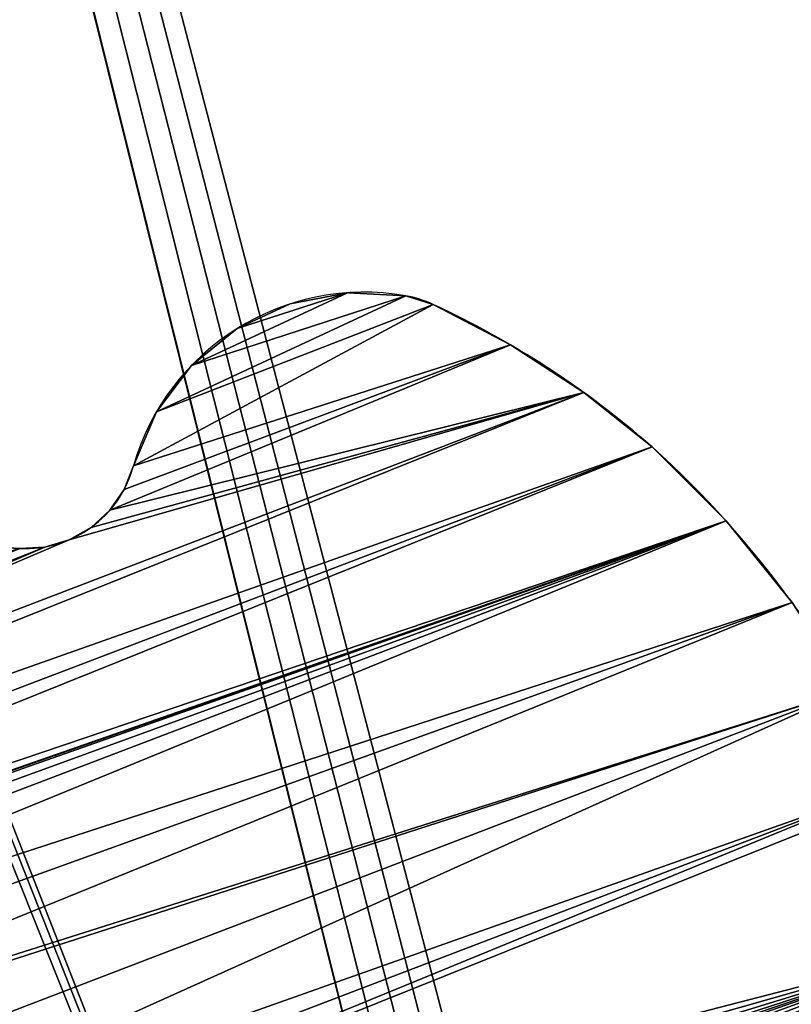
# Model space of a CAD drawing. Units: centimetres. Extents: x -223 to 222, y -180 to 182.
# Drawn here: x -12 to -9, y -19 to -14 of the extents above; entities that cross this region are included whole.
import ezdxf

# ---------------------------------------------------------------- set-up
doc = ezdxf.new("R2010")
doc.units = ezdxf.units.CM
doc.header["$LTSCALE"] = 2.54

# ---------------------------------------------------------------- blocks, each defined once
blk = doc.blocks.new('3DGeom~1133_Defintion')
at = {"color": 18, "true_color": 0x000000}
for p, q in [((20057.6, 31556.9, 374.3), (19945.3, 31521.8, 374.3)), ((19945.3, 31521.8), (20057.6, 31556.9)), ((20057.6, 31556.9), (19945.3, 31521.8)), ((19945.3, 31521.8, 374.3), (20057.6, 31556.9, 374.3)), ((19945.3, 31521.8, 374.3), (19837.4, 31475.2, 374.3)), ((19837.4, 31475.2), (19945.3, 31521.8)), ((19945.3, 31521.8), (19837.4, 31475.2)), ((19837.4, 31475.2, 374.3), (19945.3, 31521.8, 374.3)), ((19837.4, 31475.2, 374.3), (19752.3, 31426.5, 374.3)), ((19752.3, 31426.5), (19837.4, 31475.2)), ((19837.4, 31475.2), (19752.3, 31426.5)), ((19752.3, 31426.5, 374.3), (19837.4, 31475.2, 374.3)), ((19837.4, 31475.2), (19837.4, 31475.2, 374.3)), ((19837.4, 31475.2, 374.3), (19837.4, 31475.2)), ((19752.3, 31426.5, 374.3), (19672.3, 31369.9, 374.3)), ((19672.3, 31369.9), (19752.3, 31426.5)), ((19752.3, 31426.5), (19672.3, 31369.9)), ((19672.3, 31369.9, 374.3), (19752.3, 31426.5, 374.3)), ((19672.3, 31369.9, 374.3), (19598.1, 31305.9, 374.3)), ((19598.1, 31305.9), (19672.3, 31369.9)), ((19672.3, 31369.9), (19598.1, 31305.9)), ((19598.1, 31305.9, 374.3), (19672.3, 31369.9, 374.3)), ((19598.1, 31305.9, 374.3), (19577.7, 31280.8, 374.3)), ((19577.7, 31280.8), (19598.1, 31305.9)), ((19598.1, 31305.9), (19577.7, 31280.8)), ((19577.7, 31280.8, 374.3), (19598.1, 31305.9, 374.3)), ((19577.7, 31280.8, 374.3), (19550.3, 31221.2, 374.3)), ((19550.3, 31221.2), (19577.7, 31280.8)), ((19577.7, 31280.8), (19550.3, 31221.2)), ((19550.3, 31221.2, 374.3), (19577.7, 31280.8, 374.3)), ((19550.3, 31221.2, 374.3), (19538.2, 31156.7, 374.3)), ((19538.2, 31156.7), (19550.3, 31221.2)), ((19550.3, 31221.2), (19538.2, 31156.7)), ((19538.2, 31156.7, 374.3), (19550.3, 31221.2, 374.3)), ((19538.2, 31156.7, 374.3), (19541.9, 31091.2, 374.3)), ((19541.9, 31091.2), (19538.2, 31156.7)), ((19538.2, 31156.7), (19541.9, 31091.2)), ((19541.9, 31091.2, 374.3), (19538.2, 31156.7, 374.3)), ((19541.9, 31091.2, 374.3), (19561.4, 31028.5, 374.3)), ((19561.4, 31028.5), (19541.9, 31091.2)), ((19541.9, 31091.2), (19561.4, 31028.5)), ((19561.4, 31028.5, 374.3), (19541.9, 31091.2, 374.3)), ((19561.4, 31028.5, 374.3), (19595.4, 30972.4, 374.3)), ((19595.4, 30972.4), (19561.4, 31028.5)), ((19561.4, 31028.5), (19595.4, 30972.4)), ((19595.4, 30972.4, 374.3), (19561.4, 31028.5, 374.3)), ((19595.4, 30972.4, 374.3), (19642, 30926.2, 374.3)), ((19642, 30926.2), (19595.4, 30972.4)), ((19595.4, 30972.4), (19642, 30926.2)), ((19642, 30926.2, 374.3), (19595.4, 30972.4, 374.3)), ((19642, 30926.2, 374.3), (19662.8, 30906.8, 374.3)), ((19662.8, 30906.8), (19642, 30926.2)), ((19642, 30926.2, 374.3), (19642, 30926.2)), ((19642, 30926.2), (19662.8, 30906.8)), ((19662.8, 30906.8, 374.3), (19642, 30926.2, 374.3)), ((19642, 30926.2), (19642, 30926.2, 374.3)), ((19662.8, 30906.8, 374.3), (19678.6, 30883.2, 374.3)), ((19678.6, 30883.2), (19662.8, 30906.8)), ((19662.8, 30906.8), (19678.6, 30883.2)), ((19678.6, 30883.2, 374.3), (19662.8, 30906.8, 374.3)), ((19678.6, 30883.2, 374.3), (19688.7, 30856.6, 374.3)), ((19688.7, 30856.6), (19678.6, 30883.2)), ((19678.6, 30883.2), (19688.7, 30856.6)), ((19688.7, 30856.6, 374.3), (19678.6, 30883.2, 374.3)), ((19688.7, 30856.6, 374.3), (19692.6, 30828.5, 374.3)), ((19692.6, 30828.5), (19688.7, 30856.6)), ((19688.7, 30856.6), (19692.6, 30828.5)), ((19692.6, 30828.5, 374.3), (19688.7, 30856.6, 374.3)), ((19692.6, 30828.5, 374.3), (19690, 30800.2, 374.3)), ((19690, 30800.2), (19692.6, 30828.5)), ((19692.6, 30828.5), (19690, 30800.2)), ((19690, 30800.2, 374.3), (19692.6, 30828.5, 374.3)), ((19690, 30800.2, 374.3), (19681, 30773.3, 374.3)), ((19681, 30773.3), (19690, 30800.2)), ((19690, 30800.2), (19681, 30773.3)), ((19681, 30773.3, 374.3), (19690, 30800.2, 374.3)), ((19681, 30773.3, 374.3), (19544.6, 30479.7, 374.3)), ((19544.6, 30479.7), (19681, 30773.3)), ((19544.6, 30479.7, 374.3), (19681, 30773.3, 374.3)), ((19681, 30773.3), (19544.6, 30479.7)), ((19681, 30773.3), (19681, 30773.3, 374.3)), ((19681, 30773.3, 374.3), (19681, 30773.3))]:
    blk.add_line(p, q, dxfattribs=at)
at = {"color": 0}
for p, q in [((19945.3, 31521.8), (19945.3, 31521.8, 374.3)), ((19945.3, 31521.8), (19945.3, 31521.8, 374.3)), ((19752.3, 31426.5), (19752.3, 31426.5, 374.3)), ((19752.3, 31426.5), (19752.3, 31426.5, 374.3)), ((19672.3, 31369.9), (19672.3, 31369.9, 374.3)), ((19672.3, 31369.9), (19672.3, 31369.9, 374.3)), ((19598.1, 31305.9), (19598.1, 31305.9, 374.3)), ((19598.1, 31305.9), (19598.1, 31305.9, 374.3)), ((19577.7, 31280.8), (19577.7, 31280.8, 374.3)), ((19577.7, 31280.8), (19577.7, 31280.8, 374.3)), ((19550.3, 31221.2), (19550.3, 31221.2, 374.3)), ((19550.3, 31221.2), (19550.3, 31221.2, 374.3)), ((19538.2, 31156.7), (19538.2, 31156.7, 374.3)), ((19538.2, 31156.7), (19538.2, 31156.7, 374.3)), ((19541.9, 31091.2), (19541.9, 31091.2, 374.3)), ((19541.9, 31091.2), (19541.9, 31091.2, 374.3)), ((19561.4, 31028.5), (19561.4, 31028.5, 374.3)), ((19561.4, 31028.5), (19561.4, 31028.5, 374.3)), ((19595.4, 30972.4), (19595.4, 30972.4, 374.3)), ((19595.4, 30972.4), (19595.4, 30972.4, 374.3)), ((19662.8, 30906.8), (19662.8, 30906.8, 374.3)), ((19662.8, 30906.8), (19662.8, 30906.8, 374.3)), ((19678.6, 30883.2), (19678.6, 30883.2, 374.3)), ((19678.6, 30883.2), (19678.6, 30883.2, 374.3)), ((19688.7, 30856.6), (19688.7, 30856.6, 374.3)), ((19688.7, 30856.6), (19688.7, 30856.6, 374.3)), ((19692.6, 30828.5), (19692.6, 30828.5, 374.3)), ((19692.6, 30828.5), (19692.6, 30828.5, 374.3)), ((19690, 30800.2), (19690, 30800.2, 374.3)), ((19690, 30800.2), (19690, 30800.2, 374.3))]:
    blk.add_line(p, q, dxfattribs=at)
at = {"color": 1, "true_color": 0xff0000}
mesh = blk.add_polyface(dxfattribs=at)
corners = [(19000.6, 29972.3, 374.3), (18999.1, 30082.3, 374.3), (18993.2, 30027.2, 374.3), (19017.9, 30134.4, 374.3), (19020.8, 29920.7, 374.3), (19048.6, 30180.6, 374.3), (19052.6, 29875.4, 374.3), (19089.3, 30218.1, 374.3), (19094.4, 29838.9, 374.3), (19137.8, 30244.9, 374.3), (19143.5, 29813.4, 374.3), (19376.4, 30315.9, 374.3), (19197.4, 29800.3, 374.3), (19249.8, 29797.1, 374.3), (19300.2, 29782.2, 374.3), (19346, 29756.4, 374.3), (19384.8, 29720.9, 374.3), (19429.9, 30343.4, 374.3), (19414.6, 29677.6, 374.3), (19433.9, 29628.7, 374.3), (19476.9, 30381, 374.3), (19441.7, 29576.7, 374.3), (19448.4, 29534.1, 374.3), (19464.9, 29494.3, 374.3), (19490.3, 29459.5, 374.3), (19515.7, 30427, 374.3), (19523.2, 29431.6, 374.3), (19544.6, 30479.7, 374.3), (19561.7, 29412.3, 374.3), (19681, 30773.3, 374.3), (19603.7, 29402.6, 374.3), (19646.8, 29403.1, 374.3), (19688.6, 29413.7, 374.3), (19690, 30800.2, 374.3), (19726.7, 29433.8, 374.3), (19692.6, 30828.5, 374.3), (19541.9, 31091.2, 374.3), (19550.3, 31221.2, 374.3), (19538.2, 31156.7, 374.3), (19561.4, 31028.5, 374.3), (19577.7, 31280.8, 374.3), (19595.4, 30972.4, 374.3), (19598.1, 31305.9, 374.3), (19642, 30926.2, 374.3), (19672.3, 31369.9, 374.3), (19662.8, 30906.8, 374.3), (19678.6, 30883.2, 374.3), (19752.3, 31426.5, 374.3), (19688.7, 30856.6, 374.3), (19759, 29462.4, 374.3), (19837.4, 31475.2, 374.3), (19809.1, 29527.2, 374.3), (19845.2, 29600.7, 374.3), (19945.3, 31521.8, 374.3), (19866, 29679.9, 374.3), (19870.7, 29761.7, 374.3), (19878.2, 29842.8, 374.3), (19898, 29921.8, 374.3), (19922.8, 29985.5, 374.3), (19960.7, 30042.3, 374.3), (20057.6, 31556.9, 374.3), (20009.9, 30089.6, 374.3), (20068.2, 30125.2, 374.3), (20172.9, 31579.9, 374.3), (20075.9, 30128.5, 374.3), (20155.2, 30152.6, 374.3), (20236, 30171, 374.3), (20290.1, 31590.6, 374.3), (20271, 30173.5, 374.3), (20305.6, 30167.9, 374.3), (20301.6, 31590.2, 374.3), (20483.4, 31578.4, 374.3), (20337.9, 30154.3, 374.3), (20366.2, 30133.6, 374.3), (20388.9, 30106.9, 374.3), (20404.7, 30075.6, 374.3), (20418.4, 30038.3, 374.3), (20439.8, 29988.8, 374.3), (20472.1, 29945.6, 374.3), (20513.5, 29911, 374.3), (20664.1, 31555.7, 374.3), (20561.8, 29887, 374.3), (20614.3, 29874.8, 374.3), (20668.2, 29875.1, 374.3), (20671.4, 31554.7, 374.3), (20743.9, 29896.9, 374.3), (21133, 31510.1, 374.3), (20814.2, 29932.2, 374.3), (20876.9, 29979.8, 374.3), (20929.7, 30038.2, 374.3), (20970.9, 30105.3, 374.3), (21014.1, 30218.5, 374.3), (21049.7, 30334.3, 374.3), (21084.8, 30403, 374.3), (21131, 30464.8, 374.3), (21187, 30517.9, 374.3), (21138.3, 31509.7, 374.3), (21213, 31499.2, 374.3), (21275.5, 30600.1, 374.3), (21284.8, 31476, 374.3), (21355.2, 30690.9, 374.3), (21351.6, 31440.9, 374.3), (21411.4, 31394.9, 374.3), (21425.2, 30789.3, 374.3), (21462.5, 31339.4, 374.3), (21484.7, 30894.5, 374.3), (21470.3, 31327.8, 374.3), (21503.2, 31260.1, 374.3), (21513.1, 30964.2, 374.3), (21524.4, 31187.8, 374.3), (21529.4, 31037.8, 374.3), (21533.2, 31113, 374.3)]
mesh.append_faces([[corners[k] for k in face] for face in [(0, 1, 2), (36, 37, 38), (109, 110, 111)]], dxfattribs={"vtx0": -1, "color": 1})
mesh.append_faces([[corners[k] for k in face] for face in [(1, 0, 3), (3, 4, 5), (5, 6, 7), (7, 8, 9), (9, 10, 11), (11, 16, 17), (17, 19, 20), (20, 24, 25), (25, 26, 27), (27, 28, 29), (29, 32, 33), (33, 34, 35), (37, 39, 40), (40, 41, 42), (42, 43, 44), (44, 46, 47), (47, 49, 50), (50, 52, 53), (53, 59, 60), (60, 62, 63), (63, 66, 67), (67, 69, 70), (70, 69, 71), (71, 79, 80), (80, 83, 84), (84, 85, 86), (86, 95, 96), (96, 95, 97), (97, 98, 99), (99, 100, 101), (101, 100, 102), (102, 103, 104), (104, 105, 106), (106, 105, 107), (107, 108, 109)]], dxfattribs={"vtx0": -1, "vtx1": -1, "color": 1})
mesh.append_faces([[corners[k] for k in face] for face in [(47, 35, 34)]], dxfattribs={"vtx0": -1, "vtx1": -1, "vtx2": -1, "color": 1})
mesh.append_faces([[corners[k] for k in face] for face in [(3, 0, 4), (5, 4, 6), (7, 6, 8), (9, 8, 10), (11, 10, 12), (11, 12, 13), (11, 13, 14), (11, 14, 15), (11, 15, 16), (17, 16, 18), (17, 18, 19), (20, 19, 21), (20, 21, 22), (20, 22, 23), (20, 23, 24), (25, 24, 26), (27, 26, 28), (29, 28, 30), (29, 30, 31), (29, 31, 32), (33, 32, 34), (37, 36, 39), (40, 39, 41), (42, 41, 43), (44, 43, 45), (44, 45, 46), (47, 46, 48), (47, 48, 35), (47, 34, 49), (50, 49, 51), (50, 51, 52), (53, 52, 54), (53, 54, 55), (53, 55, 56), (53, 56, 57), (53, 57, 58), (53, 58, 59), (60, 59, 61), (60, 61, 62), (63, 62, 64), (63, 64, 65), (63, 65, 66), (67, 66, 68), (67, 68, 69), (71, 69, 72), (71, 72, 73), (71, 73, 74), (71, 74, 75), (71, 75, 76), (71, 76, 77), (71, 77, 78), (71, 78, 79), (80, 79, 81), (80, 81, 82), (80, 82, 83), (84, 83, 85), (86, 85, 87), (86, 87, 88), (86, 88, 89), (86, 89, 90), (86, 90, 91), (86, 91, 92), (86, 92, 93), (86, 93, 94), (86, 94, 95), (97, 95, 98), (99, 98, 100), (102, 100, 103), (104, 103, 105), (107, 105, 108), (109, 108, 110)]], dxfattribs={"vtx0": -1, "vtx2": -1, "color": 1})
mesh = blk.add_polyface(dxfattribs=at)
corners = [(19550.3, 31221.2), (19541.9, 31091.2), (19538.2, 31156.7), (19561.4, 31028.5), (19577.7, 31280.8), (19595.4, 30972.4), (19598.1, 31305.9), (19642, 30926.2), (19672.3, 31369.9), (19662.8, 30906.8), (19678.6, 30883.2), (19752.3, 31426.5), (19688.7, 30856.6), (19692.6, 30828.5), (19726.7, 29433.8), (19759, 29462.4), (19837.4, 31475.2), (19809.1, 29527.2), (19845.2, 29600.7), (19945.3, 31521.8), (19866, 29679.9), (19870.7, 29761.7), (19878.2, 29842.8), (19898, 29921.8), (19922.8, 29985.5), (19960.7, 30042.3), (20057.6, 31556.9), (20009.9, 30089.6), (20068.2, 30125.2), (20172.9, 31579.9), (20075.9, 30128.5), (20155.2, 30152.6), (20236, 30171), (20290.1, 31590.6), (20271, 30173.5), (20305.6, 30167.9), (20301.6, 31590.2), (20483.4, 31578.4), (20337.9, 30154.3), (20366.2, 30133.6), (20388.9, 30106.9), (20404.7, 30075.6), (20418.4, 30038.3), (20439.8, 29988.8), (20472.1, 29945.6), (20513.5, 29911), (20664.1, 31555.7), (20561.8, 29887), (20614.3, 29874.8), (20668.2, 29875.1), (20671.4, 31554.7), (20743.9, 29896.9), (21133, 31510.1), (20814.2, 29932.2), (20876.9, 29979.8), (20929.7, 30038.2), (20970.9, 30105.3), (21014.1, 30218.5), (21049.7, 30334.3), (21084.8, 30403), (21131, 30464.8), (21187, 30517.9), (21138.3, 31509.7), (21213, 31499.2), (21275.5, 30600.1), (21284.8, 31476), (21355.2, 30690.9), (21351.6, 31440.9), (21411.4, 31394.9), (21425.2, 30789.3), (21462.5, 31339.4), (21484.7, 30894.5), (21470.3, 31327.8), (21503.2, 31260.1), (21513.1, 30964.2), (21524.4, 31187.8), (21529.4, 31037.8), (21533.2, 31113), (18999.1, 30082.3), (19000.6, 29972.3), (18993.2, 30027.2), (19017.9, 30134.4), (19020.8, 29920.7), (19048.6, 30180.6), (19052.6, 29875.4), (19089.3, 30218.1), (19094.4, 29838.9), (19137.8, 30244.9), (19143.5, 29813.4), (19376.4, 30315.9), (19197.4, 29800.3), (19249.8, 29797.1), (19300.2, 29782.2), (19346, 29756.4), (19384.8, 29720.9), (19429.9, 30343.4), (19414.6, 29677.6), (19433.9, 29628.7), (19476.9, 30381), (19441.7, 29576.7), (19448.4, 29534.1), (19464.9, 29494.3), (19490.3, 29459.5), (19515.7, 30427), (19523.2, 29431.6), (19544.6, 30479.7), (19561.7, 29412.3), (19681, 30773.3), (19603.7, 29402.6), (19646.8, 29403.1), (19688.6, 29413.7), (19690, 30800.2)]
mesh.append_faces([[corners[k] for k in face] for face in [(0, 1, 2), (76, 75, 77), (78, 79, 80)]], dxfattribs={"vtx0": -1, "color": 1})
mesh.append_faces([[corners[k] for k in face] for face in [(1, 0, 3), (3, 4, 5), (5, 6, 7), (7, 8, 9), (9, 8, 10), (10, 11, 12), (12, 11, 13), (14, 11, 15), (15, 16, 17), (17, 16, 18), (18, 19, 20), (20, 19, 21), (21, 19, 22), (22, 19, 23), (23, 19, 24), (24, 19, 25), (25, 26, 27), (27, 26, 28), (28, 29, 30), (30, 29, 31), (31, 29, 32), (32, 33, 34), (34, 33, 35), (35, 37, 38), (38, 37, 39), (39, 37, 40), (40, 37, 41), (41, 37, 42), (42, 37, 43), (43, 37, 44), (44, 37, 45), (45, 46, 47), (47, 46, 48), (48, 46, 49), (49, 50, 51), (51, 52, 53), (53, 52, 54), (54, 52, 55), (55, 52, 56), (56, 52, 57), (57, 52, 58), (58, 52, 59), (59, 52, 60), (60, 52, 61), (61, 63, 64), (64, 65, 66), (66, 68, 69), (69, 70, 71), (71, 73, 74), (74, 75, 76), (79, 81, 82), (82, 83, 84), (84, 85, 86), (86, 87, 88), (88, 89, 90), (90, 89, 91), (91, 89, 92), (92, 89, 93), (93, 89, 94), (94, 95, 96), (96, 95, 97), (97, 98, 99), (99, 98, 100), (100, 98, 101), (101, 98, 102), (102, 103, 104), (104, 105, 106), (106, 107, 108), (108, 107, 109), (109, 107, 110), (110, 111, 14)]], dxfattribs={"vtx0": -1, "vtx1": -1, "color": 1})
mesh.append_faces([[corners[k] for k in face] for face in [(13, 11, 14)]], dxfattribs={"vtx0": -1, "vtx1": -1, "vtx2": -1, "color": 1})
mesh.append_faces([[corners[k] for k in face] for face in [(3, 0, 4), (5, 4, 6), (7, 6, 8), (10, 8, 11), (15, 11, 16), (18, 16, 19), (25, 19, 26), (28, 26, 29), (32, 29, 33), (35, 33, 36), (35, 36, 37), (45, 37, 46), (49, 46, 50), (51, 50, 52), (61, 52, 62), (61, 62, 63), (64, 63, 65), (66, 65, 67), (66, 67, 68), (69, 68, 70), (71, 70, 72), (71, 72, 73), (74, 73, 75), (79, 78, 81), (82, 81, 83), (84, 83, 85), (86, 85, 87), (88, 87, 89), (94, 89, 95), (97, 95, 98), (102, 98, 103), (104, 103, 105), (106, 105, 107), (110, 107, 111), (14, 111, 13)]], dxfattribs={"vtx0": -1, "vtx2": -1, "color": 1})
at = {"color": 18, "true_color": 0x000000}
mesh = blk.add_polyface(dxfattribs=at)
corners = [(19945.3, 31521.8), (20057.6, 31556.9, 374.3), (20057.6, 31556.9), (19945.3, 31521.8, 374.3)]
mesh.append_faces([[corners[k] for k in face] for face in [(0, 1, 2), (1, 0, 3)]], dxfattribs={"vtx0": -1, "color": 18})
mesh = blk.add_polyface(dxfattribs=at)
corners = [(19837.4, 31475.2, 374.3), (19945.3, 31521.8), (19837.4, 31475.2), (19945.3, 31521.8, 374.3)]
mesh.append_faces([[corners[k] for k in face] for face in [(0, 1, 2), (1, 0, 3)]], dxfattribs={"vtx0": -1, "color": 18})
mesh = blk.add_polyface(dxfattribs=at)
corners = [(19752.3, 31426.5), (19837.4, 31475.2, 374.3), (19837.4, 31475.2), (19752.3, 31426.5, 374.3)]
mesh.append_faces([[corners[k] for k in face] for face in [(0, 1, 2), (1, 0, 3)]], dxfattribs={"vtx0": -1, "color": 18})
mesh = blk.add_polyface(dxfattribs=at)
corners = [(19672.3, 31369.9, 374.3), (19752.3, 31426.5), (19672.3, 31369.9), (19752.3, 31426.5, 374.3)]
mesh.append_faces([[corners[k] for k in face] for face in [(0, 1, 2), (1, 0, 3)]], dxfattribs={"vtx0": -1, "color": 18})
mesh = blk.add_polyface(dxfattribs=at)
corners = [(19598.1, 31305.9, 374.3), (19672.3, 31369.9), (19598.1, 31305.9), (19672.3, 31369.9, 374.3)]
mesh.append_faces([[corners[k] for k in face] for face in [(0, 1, 2), (1, 0, 3)]], dxfattribs={"vtx0": -1, "color": 18})
mesh = blk.add_polyface(dxfattribs=at)
corners = [(19598.1, 31305.9, 374.3), (19577.7, 31280.8), (19577.7, 31280.8, 374.3), (19598.1, 31305.9)]
mesh.append_faces([[corners[k] for k in face] for face in [(0, 1, 2), (1, 0, 3)]], dxfattribs={"vtx0": -1, "color": 18})
mesh = blk.add_polyface(dxfattribs=at)
corners = [(19577.7, 31280.8, 374.3), (19550.3, 31221.2), (19550.3, 31221.2, 374.3), (19577.7, 31280.8)]
mesh.append_faces([[corners[k] for k in face] for face in [(0, 1, 2), (1, 0, 3)]], dxfattribs={"vtx0": -1, "color": 18})
mesh = blk.add_polyface(dxfattribs=at)
corners = [(19550.3, 31221.2, 374.3), (19538.2, 31156.7), (19538.2, 31156.7, 374.3), (19550.3, 31221.2)]
mesh.append_faces([[corners[k] for k in face] for face in [(0, 1, 2), (1, 0, 3)]], dxfattribs={"vtx0": -1, "color": 18})
mesh = blk.add_polyface(dxfattribs=at)
corners = [(19541.9, 31091.2, 374.3), (19538.2, 31156.7), (19541.9, 31091.2), (19538.2, 31156.7, 374.3)]
mesh.append_faces([[corners[k] for k in face] for face in [(0, 1, 2), (1, 0, 3)]], dxfattribs={"vtx0": -1, "color": 18})
mesh = blk.add_polyface(dxfattribs=at)
corners = [(19541.9, 31091.2, 374.3), (19561.4, 31028.5), (19561.4, 31028.5, 374.3), (19541.9, 31091.2)]
mesh.append_faces([[corners[k] for k in face] for face in [(0, 1, 2), (1, 0, 3)]], dxfattribs={"vtx0": -1, "color": 18})
mesh = blk.add_polyface(dxfattribs=at)
corners = [(19561.4, 31028.5, 374.3), (19595.4, 30972.4), (19595.4, 30972.4, 374.3), (19561.4, 31028.5)]
mesh.append_faces([[corners[k] for k in face] for face in [(0, 1, 2), (1, 0, 3)]], dxfattribs={"vtx0": -1, "color": 18})
mesh = blk.add_polyface(dxfattribs=at)
corners = [(19642, 30926.2, 374.3), (19595.4, 30972.4), (19642, 30926.2), (19595.4, 30972.4, 374.3)]
mesh.append_faces([[corners[k] for k in face] for face in [(0, 1, 2), (1, 0, 3)]], dxfattribs={"vtx0": -1, "color": 18})
mesh = blk.add_polyface(dxfattribs=at)
corners = [(19662.8, 30906.8), (19642, 30926.2, 374.3), (19642, 30926.2), (19662.8, 30906.8, 374.3)]
mesh.append_faces([[corners[k] for k in face] for face in [(0, 1, 2), (1, 0, 3)]], dxfattribs={"vtx0": -1, "color": 18})
mesh = blk.add_polyface(dxfattribs=at)
corners = [(19678.6, 30883.2, 374.3), (19662.8, 30906.8), (19678.6, 30883.2), (19662.8, 30906.8, 374.3)]
mesh.append_faces([[corners[k] for k in face] for face in [(0, 1, 2), (1, 0, 3)]], dxfattribs={"vtx0": -1, "color": 18})
mesh = blk.add_polyface(dxfattribs=at)
corners = [(19678.6, 30883.2, 374.3), (19688.7, 30856.6), (19688.7, 30856.6, 374.3), (19678.6, 30883.2)]
mesh.append_faces([[corners[k] for k in face] for face in [(0, 1, 2), (1, 0, 3)]], dxfattribs={"vtx0": -1, "color": 18})
mesh = blk.add_polyface(dxfattribs=at)
corners = [(19688.7, 30856.6, 374.3), (19692.6, 30828.5), (19692.6, 30828.5, 374.3), (19688.7, 30856.6)]
mesh.append_faces([[corners[k] for k in face] for face in [(0, 1, 2), (1, 0, 3)]], dxfattribs={"vtx0": -1, "color": 18})
mesh = blk.add_polyface(dxfattribs=at)
corners = [(19692.6, 30828.5, 374.3), (19690, 30800.2), (19690, 30800.2, 374.3), (19692.6, 30828.5)]
mesh.append_faces([[corners[k] for k in face] for face in [(0, 1, 2), (1, 0, 3)]], dxfattribs={"vtx0": -1, "color": 18})
mesh = blk.add_polyface(dxfattribs=at)
corners = [(19690, 30800.2, 374.3), (19681, 30773.3), (19681, 30773.3, 374.3), (19690, 30800.2)]
mesh.append_faces([[corners[k] for k in face] for face in [(0, 1, 2), (1, 0, 3)]], dxfattribs={"vtx0": -1, "color": 18})
mesh = blk.add_polyface(dxfattribs=at)
corners = [(19681, 30773.3, 374.3), (19544.6, 30479.7), (19544.6, 30479.7, 374.3), (19681, 30773.3)]
mesh.append_faces([[corners[k] for k in face] for face in [(0, 1, 2), (1, 0, 3)]], dxfattribs={"vtx0": -1, "color": 18})
blk = doc.blocks.new('Group48')
at = {"color": 253, "true_color": 0xa5aaae, "extrusion": (1.98285e-16, -1, 2.95152e-16), "xscale": 0.004007250774563767, "yscale": 0.004007250774563767, "zscale": 0.004007250774563767, "rotation": 111.6736096101346}
blk.add_blockref('3DGeom~1133_Defintion', (154.4886, 8.2983, 148.3007), dxfattribs=at)
blk = doc.blocks.new('Group47')
at = {"color": 0}
blk.add_blockref('Group48', (0, 0), dxfattribs=at)
blk = doc.blocks.new('3DGeom~905_Defintion')
at = {"color": 140, "true_color": 0x00aaff}
mesh = blk.add_polyface(dxfattribs=at)
corners = [(1626.942, 653.007, -33.303), (1385.269, 849.687, -33.303), (1628.812, 655.071, -33.303), (1631.098, 656.661, -33.303), (1633.685, 657.694, -33.303), (2392.511, 903.507, -33.303), (1636.437, 658.117, -33.303), (2009.017, 672.569, -33.303), (2011.694, 672.379, -33.303), (2014.266, 671.612, -33.303), (2016.61, 670.303, -33.303), (2018.613, 668.517, -33.303), (2020.179, 666.337, -33.303), (2121.491, 670.86, -33.303), (2119.375, 668.114, -33.303), (2117.991, 664.935, -33.303), (2079.78, 560.676, -33.303), (2081.195, 558.667, -33.303), (2082.982, 556.982, -33.303), (2085.069, 555.685, -33.303), (2087.372, 554.831, -33.303), (2103.24, 606.127, -33.303), (2103.198, 602.831, -33.303), (2104.054, 609.321, -33.303), (2105.595, 612.235, -33.303), (2117.422, 661.516, -33.303), (2124.211, 673.01, -33.303), (2165.877, 567.09, -33.303), (2142.349, 595.456, -33.303), (2144.532, 595.643, -33.303), (2203.149, 651.798, -33.303), (2203.012, 647.606, -33.303), (2202.826, 649.71, -33.303), (2203.696, 645.607, -33.303), (2208.209, 669.778, -33.303), (2204.839, 643.83, -33.303), (2117.701, 658.06, -33.303), (2123.995, 630.697, -33.303), (2118.811, 654.776, -33.303), (2125.664, 640.725, -33.303), (2125.321, 632.406, -33.303), (2126.188, 634.388, -33.303), (2126.365, 638.678, -33.303), (2126.544, 636.522, -33.303)]
mesh.append_faces([[corners[k] for k in face] for face in [(30, 31, 32), (41, 42, 43)]], dxfattribs={"vtx0": -1, "color": 140})
mesh.append_faces([[corners[k] for k in face] for face in [(0, 1, 2), (2, 1, 3), (3, 1, 4), (4, 5, 6), (6, 5, 7), (7, 5, 8), (8, 5, 9), (9, 5, 10), (10, 5, 11), (11, 5, 12), (12, 15, 16), (16, 15, 17), (17, 15, 18), (18, 15, 19), (19, 15, 20), (21, 15, 23), (23, 15, 24), (13, 5, 26), (31, 30, 33), (33, 34, 35), (24, 36, 37), (36, 24, 25), (37, 39, 40), (40, 39, 41)]], dxfattribs={"vtx0": -1, "vtx1": -1, "color": 140})
mesh.append_faces([[corners[k] for k in face] for face in [(12, 5, 13), (20, 15, 21)]], dxfattribs={"vtx0": -1, "vtx1": -1, "vtx2": -1, "color": 140})
mesh.append_faces([[corners[k] for k in face] for face in [(4, 1, 5), (12, 13, 14), (12, 14, 15), (20, 21, 22), (24, 15, 25), (27, 28, 29), (33, 30, 34), (37, 36, 38), (37, 38, 39), (41, 39, 42)]], dxfattribs={"vtx0": -1, "vtx2": -1, "color": 140})
mesh = blk.add_polyface(dxfattribs=at)
corners = [(2105.595, 612.235), (2117.701, 658.06), (2117.422, 661.516), (2123.995, 630.697), (2118.811, 654.776), (2125.664, 640.725), (2125.321, 632.406), (2126.188, 634.388), (2126.365, 638.678), (2126.544, 636.522), (2203.012, 647.606), (2203.149, 651.798), (2202.826, 649.71), (2203.696, 645.607), (2208.209, 669.778), (2204.839, 643.83), (2142.349, 595.456), (2165.877, 567.09), (2144.532, 595.643), (1385.269, 849.687), (1633.685, 657.694), (2392.511, 903.507), (1631.098, 656.661), (1628.812, 655.071), (1626.942, 653.007), (1636.437, 658.117), (2009.017, 672.569), (2011.694, 672.379), (2014.266, 671.612), (2016.61, 670.303), (2018.613, 668.517), (2020.179, 666.337), (2121.491, 670.86), (2119.375, 668.114), (2117.991, 664.935), (2079.78, 560.676), (2081.195, 558.667), (2082.982, 556.982), (2085.069, 555.685), (2087.372, 554.831), (2103.24, 606.127), (2103.198, 602.831), (2104.054, 609.321), (2124.211, 673.01)]
mesh.append_faces([[corners[k] for k in face] for face in [(8, 7, 9), (10, 11, 12)]], dxfattribs={"vtx0": -1, "color": 140})
mesh.append_faces([[corners[k] for k in face] for face in [(1, 3, 4), (4, 3, 5), (5, 7, 8), (11, 13, 14), (16, 17, 18), (19, 20, 21), (20, 19, 22), (22, 19, 23), (23, 19, 24), (32, 31, 33), (33, 31, 34), (40, 39, 41), (34, 0, 2)]], dxfattribs={"vtx0": -1, "vtx1": -1, "color": 140})
mesh.append_faces([[corners[k] for k in face] for face in [(21, 31, 32), (34, 39, 40)]], dxfattribs={"vtx0": -1, "vtx1": -1, "vtx2": -1, "color": 140})
mesh.append_faces([[corners[k] for k in face] for face in [(0, 1, 2), (1, 0, 3), (5, 3, 6), (5, 6, 7), (11, 10, 13), (14, 13, 15), (21, 20, 25), (21, 25, 26), (21, 26, 27), (21, 27, 28), (21, 28, 29), (21, 29, 30), (21, 30, 31), (34, 31, 35), (34, 35, 36), (34, 36, 37), (34, 37, 38), (34, 38, 39), (34, 40, 42), (34, 42, 0), (21, 32, 43)]], dxfattribs={"vtx0": -1, "vtx2": -1, "color": 140})
mesh = blk.add_polyface(dxfattribs=at)
corners = [(1385.269, 849.687, -33.303), (1542.767, 450.792, -33.303), (1542.679, 447.815, -33.303), (1543.57, 453.66, -33.303), (1625.587, 650.574, -33.303), (1626.942, 653.007, -33.303), (1268.119, -62.28, -33.303), (459.151, 137.762, -33.303), (460.377, 140.721, -33.303), (460.795, 143.897, -33.303), (516.623, 403.603, -33.303), (518.249, 405.807, -33.303), (520.323, 407.596, -33.303), (522.742, 408.88, -33.303), (525.386, 409.595, -33.303), (528.122, 409.706, -33.303), (1135.449, 366.367, -33.303), (1138.101, 366.465, -33.303), (1140.67, 367.132, -33.303), (1143.035, 368.335, -33.303), (1145.086, 370.018, -33.303), (1288.5, 516.382, -33.303), (1269.883, -62.224, -33.303), (1271.637, -62.421, -33.303), (1578.079, 76.948, -33.303), (1579.684, 74.794, -33.303), (1581.719, 73.042, -33.303), (1290.404, 518.907, -33.303), (1291.599, 521.834, -33.303), (1292.006, 524.969, -33.303), (1576.982, 79.399, -33.303), (1292.365, 748.618, -33.303), (1293.42, 751.391, -33.303), (1295.109, 753.829, -33.303), (1376.757, 845.591, -33.303), (1378.536, 847.231, -33.303), (1380.603, 848.491, -33.303), (1382.876, 849.32, -33.303), (1576.444, 82.03, -33.303), (1292.006, 745.673, -33.303)]
mesh.append_faces([[corners[k] for k in face] for face in [(31, 29, 39)]], dxfattribs={"vtx0": -1, "color": 140})
mesh.append_faces([[corners[k] for k in face] for face in [(1, 0, 3), (3, 0, 4), (4, 0, 5), (6, 21, 22), (22, 21, 23), (24, 29, 30), (30, 0, 38), (38, 0, 2)]], dxfattribs={"vtx0": -1, "vtx1": -1, "color": 140})
mesh.append_faces([[corners[k] for k in face] for face in [(6, 9, 10), (23, 21, 24), (30, 29, 31)]], dxfattribs={"vtx0": -1, "vtx1": -1, "vtx2": -1, "color": 140})
mesh.append_faces([[corners[k] for k in face] for face in [(0, 1, 2), (6, 7, 8), (6, 8, 9), (6, 10, 11), (6, 11, 12), (6, 12, 13), (6, 13, 14), (6, 14, 15), (6, 15, 16), (6, 16, 17), (6, 17, 18), (6, 18, 19), (6, 19, 20), (6, 20, 21), (23, 24, 25), (23, 25, 26), (24, 21, 27), (24, 27, 28), (24, 28, 29), (30, 31, 32), (30, 32, 33), (30, 33, 34), (30, 34, 35), (30, 35, 36), (30, 36, 37), (30, 37, 0)]], dxfattribs={"vtx0": -1, "vtx2": -1, "color": 140})
mesh = blk.add_polyface(dxfattribs=at)
corners = [(460.377, 140.721), (1268.119, -62.28), (460.795, 143.897), (460.795, 306.904), (516.623, 403.603), (518.249, 405.807), (520.323, 407.596), (522.742, 408.88), (525.386, 409.595), (528.122, 409.706), (1135.449, 366.367), (1138.101, 366.465), (1140.67, 367.132), (1143.035, 368.335), (1145.086, 370.018), (1288.5, 516.382), (1269.883, -62.224), (1271.637, -62.421), (1578.079, 76.948), (1579.684, 74.794), (1581.719, 73.042), (1290.404, 518.907), (1291.599, 521.834), (1292.006, 524.969), (1576.982, 79.399), (1292.006, 745.673), (1292.365, 748.618), (1293.42, 751.391), (1295.109, 753.829), (1376.757, 845.591), (1378.536, 847.231), (1380.603, 848.491), (1382.876, 849.32), (1385.269, 849.687), (1576.444, 82.03), (1542.679, 447.815), (1626.942, 653.007), (1625.587, 650.574), (1543.57, 453.66), (1542.767, 450.792)]
mesh.append_faces([[corners[k] for k in face] for face in [(0, 1, 2), (2, 1, 3), (3, 1, 4), (4, 1, 5), (5, 1, 6), (6, 1, 7), (7, 1, 8), (8, 1, 9), (9, 1, 10), (10, 1, 11), (11, 1, 12), (12, 1, 13), (13, 1, 14), (14, 1, 15), (18, 17, 19), (19, 17, 20), (15, 18, 21), (21, 18, 22), (22, 18, 23), (23, 24, 25), (25, 24, 26), (26, 24, 27), (27, 24, 28), (28, 24, 29), (29, 24, 30), (30, 24, 31), (31, 24, 32), (32, 24, 33), (36, 33, 37), (37, 33, 38), (38, 33, 39), (39, 33, 35)]], dxfattribs={"vtx0": -1, "vtx1": -1, "color": 140})
mesh.append_faces([[corners[k] for k in face] for face in [(15, 17, 18)]], dxfattribs={"vtx0": -1, "vtx1": -1, "vtx2": -1, "color": 140})
mesh.append_faces([[corners[k] for k in face] for face in [(15, 1, 16), (15, 16, 17), (23, 18, 24), (33, 24, 34), (33, 34, 35)]], dxfattribs={"vtx0": -1, "vtx2": -1, "color": 140})
blk = doc.blocks.new('Group36')
at = {"color": 140, "true_color": 0x00aaff, "extrusion": (-8.96831e-44, -1, 6.12323e-17), "xscale": 0.05705249114475382, "yscale": 0.05705249114475382, "zscale": 0.05705249114475382}
blk.add_blockref('3DGeom~905_Defintion', (-71.7381, -2.2466, 148.3007), dxfattribs=at)
blk = doc.blocks.new('Group35')
at = {"color": 0}
blk.add_blockref('Group36', (0, 0), dxfattribs=at)
blk = doc.blocks.new('Grupuj#5')
at = {"color": 0, "extrusion": (0, 1, 6.18394e-14), "rotation": 180}
for name in ['Group35', 'Group47']:
    blk.add_blockref(name, (-73.6257, -105.4007, 12.3555), dxfattribs=at)
blk = doc.blocks.new('WD1456-3D')
at = {"color": 18, "true_color": 0x000000, "rotation": 179.9999999999994}
blk.add_blockref('Grupuj#5', (72.5859, 30.757, 0.1724), dxfattribs=at)
blk = doc.blocks.new('WD1456-2D')
at = {"color": 0, "linetype": 'Continuous', "lineweight": 25}
for centre, radius, start, end in [((322.4333, 530.0467), 1.081, 80.0254, 163.8689), ((322.534, 530.6189), 0.5, 65.1796, 80.0254), ((321.0204, 527.3464), 4.1056, 48.7292, 65.1796), ((320.7387, 527.1047), 4.4734, 23.9013, 48.0595), ((320.9115, 530.4748), 0.5, 266.756, 345.1963)]:
    blk.add_arc(centre, radius, start, end, dxfattribs=at)

msp = doc.modelspace()

# ---------------------------------------------------------------- block references
for name, p in [('WD1456-2D', (-333.365, -546.7614, -42.8958)), ('WD1456-3D', (-0.6784, 0.859, -43.0724))]:
    msp.add_blockref(name, p)

doc.saveas('drawing.dxf')
